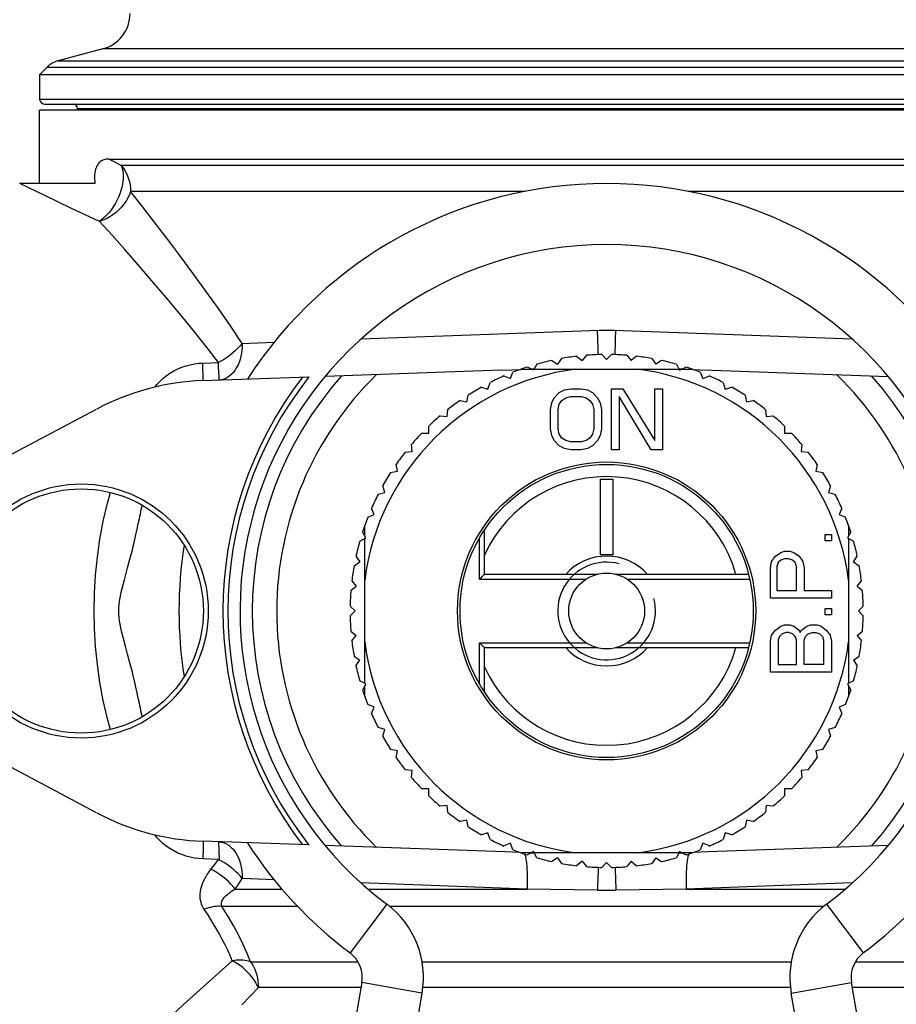
# Model space of a CAD drawing. Extents: x 405 to 536, y 301 to 502.
# Drawn here: x 477 to 486, y 390 to 400 of the extents above; entities that cross this region are included whole.
import ezdxf

# ---------------------------------------------------------------- set-up
doc = ezdxf.new("R2010")
doc.units = 0
doc.header["$LTSCALE"] = 32.67
doc.header["$MEASUREMENT"] = 0
doc.layers.get('0').update_dxf_attribs({"linetype": 'CONTINUOUS'})

msp = doc.modelspace()

# ---------------------------------------------------------------- linework, layer by layer
for p, q in [((477.974, 399.773), (477.517, 399.65)), ((488.28, 399.773), (477.974, 399.773)), ((477.405, 399.585), (477.327, 399.508)), ((477.405, 399.585), (488.849, 399.585)), ((477.517, 399.65), (488.737, 399.65)), ((488.927, 399.508), (477.327, 399.508)), ((477.327, 399.508), (477.327, 399.258)), ((477.327, 399.258), (488.927, 399.258)), ((477.377, 399.208), (488.877, 399.208)), ((488.927, 399.144), (477.327, 399.144)), ((477.327, 398.394), (477.327, 399.144)), ((488.54, 399.158), (477.715, 399.158)), ((477.715, 399.158), (477.715, 399.144)), ((477.91, 398.57), (477.904, 398.556)), ((477.917, 398.583), (477.91, 398.57)), ((477.925, 398.595), (477.917, 398.583)), ((477.933, 398.605), (477.925, 398.595)), ((477.942, 398.613), (477.933, 398.605)), ((477.951, 398.621), (477.942, 398.613)), ((477.961, 398.627), (477.951, 398.621)), ((477.972, 398.633), (477.961, 398.627)), ((477.983, 398.637), (477.972, 398.633)), ((477.995, 398.64), (477.983, 398.637)), ((478.008, 398.643), (477.995, 398.64)), ((478.021, 398.644), (478.008, 398.643)), ((478.034, 398.644), (478.021, 398.644)), ((478.034, 398.644), (488.22, 398.644)), ((478.076, 398.623), (478.034, 398.644)), ((478.162, 398.579), (478.076, 398.623)), ((488.092, 398.579), (478.162, 398.579)), ((478.162, 398.579), (478.167, 398.561)), ((478.162, 398.579), (478.18, 398.555)), ((477.891, 398.504), (477.889, 398.483)), ((477.889, 398.483), (477.889, 398.462)), ((477.894, 398.522), (477.891, 398.504)), ((477.899, 398.54), (477.894, 398.522)), ((477.904, 398.556), (477.899, 398.54)), ((478.167, 398.561), (478.173, 398.541)), ((478.173, 398.541), (478.178, 398.518)), ((478.178, 398.518), (478.181, 398.494)), ((478.18, 398.555), (478.198, 398.529)), ((478.181, 398.494), (478.182, 398.47)), ((478.182, 398.47), (478.181, 398.444)), ((478.198, 398.529), (478.213, 398.502)), ((478.213, 398.502), (478.226, 398.473)), ((478.226, 398.473), (478.237, 398.443)), ((477.893, 398.394), (477.121, 398.394)), ((477.38, 398.27), (477.125, 398.394)), ((477.889, 398.462), (477.889, 398.44)), ((477.889, 398.44), (477.89, 398.418)), ((477.89, 398.418), (477.893, 398.394)), ((478.173, 398.386), (478.166, 398.355)), ((478.178, 398.416), (478.173, 398.386)), ((478.181, 398.444), (478.178, 398.416)), ((478.237, 398.443), (478.246, 398.411)), ((478.246, 398.411), (478.252, 398.379)), ((478.252, 398.379), (478.256, 398.347)), ((477.513, 398.206), (477.38, 398.27)), ((478.146, 398.287), (478.132, 398.253)), ((478.157, 398.321), (478.146, 398.287)), ((478.166, 398.355), (478.157, 398.321)), ((478.245, 398.28), (478.23, 398.247)), ((478.257, 398.314), (478.245, 398.28)), ((478.256, 398.347), (478.257, 398.314)), ((482.295, 398.314), (478.257, 398.314)), ((478.376, 398.161), (478.257, 398.314)), ((487.997, 398.314), (483.959, 398.314)), ((477.651, 398.14), (477.513, 398.206)), ((478.098, 398.186), (478.078, 398.154)), ((478.116, 398.219), (478.098, 398.186)), ((478.132, 398.253), (478.116, 398.219)), ((478.189, 398.182), (478.165, 398.152)), ((478.211, 398.214), (478.189, 398.182)), ((478.23, 398.247), (478.211, 398.214)), ((477.793, 398.074), (477.651, 398.14)), ((477.939, 398.007), (477.793, 398.074)), ((478.012, 398.069), (477.988, 398.045)), ((478.035, 398.095), (478.012, 398.069)), ((478.058, 398.123), (478.035, 398.095)), ((478.077, 398.074), (478.044, 398.052)), ((478.078, 398.154), (478.058, 398.123)), ((478.108, 398.097), (478.077, 398.074)), ((478.137, 398.124), (478.108, 398.097)), ((478.165, 398.152), (478.137, 398.124)), ((478.5, 398.002), (478.376, 398.161)), ((477.964, 398.025), (477.939, 398.007)), ((477.974, 398.019), (477.939, 398.007)), ((478.067, 397.866), (477.939, 398.007)), ((477.988, 398.045), (477.964, 398.025)), ((478.009, 398.034), (477.974, 398.019)), ((478.044, 398.052), (478.009, 398.034)), ((478.628, 397.835), (478.5, 398.002)), ((478.199, 397.718), (478.067, 397.866)), ((478.76, 397.659), (478.628, 397.835)), ((478.335, 397.562), (478.199, 397.718)), ((478.476, 397.399), (478.335, 397.562)), ((478.895, 397.477), (478.76, 397.659)), ((479.028, 397.294), (478.895, 397.477)), ((478.621, 397.229), (478.476, 397.399)), ((479.156, 397.115), (479.028, 397.294)), ((478.762, 397.059), (478.621, 397.229)), ((478.897, 396.892), (478.762, 397.059)), ((479.28, 396.936), (479.156, 397.115)), ((479.029, 396.726), (478.897, 396.892)), ((479.399, 396.757), (479.28, 396.936)), ((480.614, 396.803), (483.049, 396.893)), ((483.036, 396.796), (483.033, 396.893)), ((483.049, 396.893), (483.064, 396.894)), ((483.064, 396.894), (483.08, 396.894)), ((483.08, 396.894), (483.096, 396.894)), ((483.096, 396.894), (483.111, 396.894)), ((483.111, 396.894), (483.127, 396.894)), ((483.127, 396.894), (483.143, 396.894)), ((483.143, 396.894), (483.158, 396.894)), ((483.158, 396.894), (483.174, 396.894)), ((483.174, 396.894), (483.19, 396.894)), ((483.19, 396.894), (483.205, 396.893)), ((483.205, 396.893), (485.64, 396.803)), ((483.218, 396.796), (483.221, 396.893)), ((479.399, 396.757), (479.378, 396.733)), ((479.399, 396.757), (479.398, 396.719)), ((479.399, 396.757), (479.726, 396.77)), ((483.039, 396.706), (483.036, 396.796)), ((483.216, 396.735), (483.218, 396.796)), ((479.157, 396.562), (479.029, 396.726)), ((479.304, 396.661), (479.276, 396.639)), ((479.331, 396.685), (479.304, 396.661)), ((479.355, 396.708), (479.331, 396.685)), ((479.378, 396.733), (479.355, 396.708)), ((479.395, 396.681), (479.389, 396.643)), ((479.398, 396.719), (479.395, 396.681)), ((483.04, 396.653), (483.039, 396.706)), ((483.04, 396.643), (483.04, 396.653)), ((483.214, 396.643), (483.215, 396.679)), ((483.215, 396.679), (483.216, 396.735)), ((478.91, 396.549), (478.952, 396.554)), ((478.952, 396.554), (478.995, 396.557)), ((478.995, 396.557), (479.157, 396.562)), ((479.001, 396.377), (478.995, 396.557)), ((479.187, 396.579), (479.157, 396.562)), ((479.157, 396.536), (479.157, 396.562)), ((479.218, 396.598), (479.187, 396.579)), ((479.248, 396.618), (479.218, 396.598)), ((479.276, 396.639), (479.248, 396.618)), ((479.37, 396.572), (479.357, 396.54)), ((479.381, 396.607), (479.37, 396.572)), ((479.389, 396.643), (479.381, 396.607)), ((482.566, 396.584), (482.625, 396.545)), ((482.664, 396.603), (482.625, 396.545)), ((482.82, 396.626), (482.875, 396.582)), ((482.92, 396.636), (482.875, 396.582)), ((483.077, 396.644), (483.127, 396.594)), ((483.177, 396.644), (483.127, 396.594)), ((483.335, 396.636), (483.379, 396.582)), ((483.434, 396.626), (483.379, 396.582)), ((483.59, 396.603), (483.629, 396.545)), ((483.688, 396.584), (483.629, 396.545)), ((478.622, 396.427), (478.659, 396.452)), ((478.659, 396.452), (478.699, 396.476)), ((478.699, 396.476), (478.739, 396.497)), ((478.739, 396.497), (478.781, 396.514)), ((478.781, 396.514), (478.824, 396.529)), ((478.824, 396.529), (478.867, 396.54)), ((478.867, 396.54), (478.91, 396.549)), ((479.158, 396.511), (479.157, 396.536)), ((479.16, 396.466), (479.158, 396.511)), ((479.162, 396.416), (479.16, 396.466)), ((479.305, 396.457), (479.284, 396.436)), ((479.324, 396.482), (479.305, 396.457)), ((479.342, 396.51), (479.324, 396.482)), ((479.357, 396.54), (479.342, 396.51)), ((482.049, 396.483), (480.247, 396.42)), ((482.049, 396.483), (482.157, 396.488)), ((482.142, 396.398), (482.169, 396.463)), ((482.157, 396.488), (482.245, 396.492)), ((482.252, 396.494), (482.359, 396.494)), ((482.38, 396.483), (482.317, 396.516)), ((482.354, 396.497), (482.386, 396.499)), ((482.413, 396.545), (482.38, 396.483)), ((482.386, 396.494), (483.868, 396.494)), ((483.841, 396.545), (483.874, 396.483)), ((483.869, 396.499), (483.901, 396.497)), ((483.874, 396.483), (483.937, 396.516)), ((483.896, 396.494), (484.002, 396.494)), ((484.009, 396.492), (484.086, 396.488)), ((484.085, 396.463), (484.112, 396.398)), ((484.086, 396.488), (484.205, 396.483)), ((484.205, 396.483), (486.007, 396.42)), ((478.527, 396.337), (478.556, 396.368)), ((478.556, 396.368), (478.588, 396.399)), ((478.588, 396.399), (478.622, 396.427)), ((478.997, 396.377), (480.081, 396.415)), ((479.163, 396.395), (479.162, 396.416)), ((479.163, 396.388), (479.163, 396.395)), ((479.163, 396.384), (479.163, 396.388)), ((479.189, 396.385), (479.163, 396.383)), ((479.163, 396.383), (479.163, 396.384)), ((479.214, 396.392), (479.189, 396.385)), ((479.238, 396.403), (479.214, 396.392)), ((479.262, 396.418), (479.238, 396.403)), ((479.284, 396.436), (479.262, 396.418)), ((481.913, 396.29), (481.934, 396.358)), ((482.077, 396.425), (482.142, 396.398)), ((484.112, 396.398), (484.178, 396.425)), ((484.32, 396.358), (484.341, 396.29)), ((478.505, 396.31), (478.527, 396.337)), ((481.846, 396.311), (481.913, 396.29)), ((482.591, 396.201), (482.643, 396.255)), ((482.643, 396.255), (482.695, 396.281)), ((482.695, 396.281), (482.76, 396.294)), ((482.76, 396.294), (482.865, 396.294)), ((482.865, 396.294), (482.93, 396.281)), ((482.93, 396.281), (482.982, 396.255)), ((482.982, 396.255), (483.034, 396.201)), ((483.177, 396.294), (483.294, 396.294)), ((483.177, 395.669), (483.177, 396.294)), ((483.294, 396.294), (483.62, 395.763)), ((483.62, 396.294), (483.698, 396.294)), ((483.62, 395.763), (483.62, 396.294)), ((483.698, 396.294), (483.698, 395.669)), ((484.341, 396.29), (484.408, 396.311)), ((481.627, 396.174), (481.697, 396.16)), ((481.697, 396.16), (481.711, 396.229)), ((482.565, 396.148), (482.591, 396.201)), ((482.643, 396.135), (482.669, 396.175)), ((482.669, 396.175), (482.708, 396.201)), ((482.708, 396.201), (482.76, 396.215)), ((482.76, 396.215), (482.865, 396.215)), ((482.865, 396.215), (482.917, 396.201)), ((482.917, 396.201), (482.956, 396.175)), ((482.956, 396.175), (482.982, 396.135)), ((483.034, 396.201), (483.06, 396.148)), ((483.581, 395.669), (483.255, 396.215)), ((483.255, 396.215), (483.255, 395.669)), ((484.544, 396.229), (484.557, 396.16)), ((484.557, 396.16), (484.627, 396.174)), ((476.93, 395.565), (477.91, 396.086)), ((481.494, 396.01), (481.501, 396.08)), ((482.552, 396.082), (482.565, 396.148)), ((482.552, 395.882), (482.552, 396.082)), ((482.63, 396.082), (482.643, 396.135)), ((482.63, 395.882), (482.63, 396.082)), ((482.982, 396.135), (482.995, 396.082)), ((482.995, 396.082), (482.995, 395.882)), ((483.06, 396.148), (483.073, 396.082)), ((483.073, 396.082), (483.073, 395.882)), ((484.753, 396.08), (484.76, 396.01)), ((481.423, 396.017), (481.494, 396.01)), ((484.76, 396.01), (484.831, 396.017)), ((481.307, 395.84), (481.307, 395.911)), ((482.565, 395.816), (482.552, 395.882)), ((482.643, 395.829), (482.63, 395.882)), ((482.995, 395.882), (482.982, 395.829)), ((483.073, 395.882), (483.06, 395.816)), ((484.948, 395.911), (484.948, 395.84)), ((481.236, 395.84), (481.307, 395.84)), ((482.591, 395.763), (482.565, 395.816)), ((482.643, 395.709), (482.591, 395.763)), ((482.669, 395.789), (482.643, 395.829)), ((482.708, 395.763), (482.669, 395.789)), ((482.76, 395.749), (482.708, 395.763)), ((482.865, 395.749), (482.76, 395.749)), ((482.917, 395.763), (482.865, 395.749)), ((482.956, 395.789), (482.917, 395.763)), ((482.982, 395.829), (482.956, 395.789)), ((483.034, 395.763), (482.982, 395.709)), ((483.06, 395.816), (483.034, 395.763)), ((484.948, 395.84), (485.018, 395.84)), ((481.067, 395.646), (481.137, 395.653)), ((481.137, 395.653), (481.13, 395.723)), ((482.695, 395.683), (482.643, 395.709)), ((482.76, 395.669), (482.695, 395.683)), ((482.865, 395.669), (482.76, 395.669)), ((482.93, 395.683), (482.865, 395.669)), ((482.982, 395.709), (482.93, 395.683)), ((483.255, 395.669), (483.177, 395.669)), ((483.698, 395.669), (483.581, 395.669)), ((485.124, 395.723), (485.117, 395.653)), ((485.117, 395.653), (485.188, 395.646)), ((480.917, 395.436), (480.986, 395.45)), ((480.986, 395.45), (480.973, 395.519)), ((485.281, 395.519), (485.268, 395.45)), ((485.268, 395.45), (485.337, 395.436)), ((483.065, 395.369), (483.19, 395.369)), ((483.065, 394.594), (483.065, 395.369)), ((483.19, 395.369), (483.19, 394.594)), ((480.857, 395.233), (480.836, 395.301)), ((485.418, 395.301), (485.398, 395.233)), ((478.02, 395.123), (478.05, 395.232)), ((480.789, 395.213), (480.857, 395.233)), ((485.398, 395.233), (485.465, 395.213)), ((477.978, 394.938), (478.02, 395.123)), ((480.749, 395.005), (480.721, 395.07)), ((485.533, 395.07), (485.506, 395.005)), ((480.683, 394.978), (480.749, 395.005)), ((485.506, 395.005), (485.571, 394.978)), ((477.943, 394.754), (477.978, 394.938)), ((478.312, 394.802), (478.323, 394.857)), ((478.323, 394.857), (478.335, 394.914)), ((480.652, 394.788), (480.652, 394.894)), ((481.877, 394.394), (481.877, 394.849)), ((485.602, 394.894), (485.602, 394.788)), ((477.917, 394.57), (477.943, 394.754)), ((478.288, 394.696), (478.3, 394.748)), ((478.3, 394.748), (478.312, 394.802)), ((480.601, 394.733), (480.663, 394.767)), ((480.663, 394.767), (480.63, 394.829)), ((480.652, 393.278), (480.652, 394.761)), ((481.827, 394.344), (481.827, 394.768)), ((485.361, 394.801), (485.427, 394.801)), ((485.361, 394.736), (485.361, 394.801)), ((485.427, 394.801), (485.427, 394.736)), ((485.624, 394.829), (485.591, 394.767)), ((485.591, 394.767), (485.653, 394.733)), ((485.602, 394.761), (485.602, 393.278)), ((478.263, 394.598), (478.275, 394.646)), ((478.275, 394.646), (478.288, 394.696)), ((485.427, 394.736), (485.361, 394.736)), ((477.898, 394.385), (477.917, 394.57)), ((478.227, 394.462), (478.251, 394.551)), ((478.251, 394.551), (478.263, 394.598)), ((480.563, 394.581), (480.602, 394.522)), ((483.19, 394.594), (483.065, 394.594)), ((484.815, 394.527), (484.855, 394.579)), ((484.855, 394.579), (484.908, 394.618)), ((484.908, 394.54), (484.882, 394.514)), ((484.908, 394.618), (484.948, 394.631)), ((484.948, 394.553), (484.908, 394.54)), ((484.948, 394.631), (485.002, 394.631)), ((484.988, 394.553), (484.948, 394.553)), ((485.028, 394.54), (484.988, 394.553)), ((485.002, 394.631), (485.041, 394.618)), ((485.055, 394.514), (485.028, 394.54)), ((485.041, 394.618), (485.095, 394.579)), ((485.095, 394.579), (485.135, 394.527)), ((485.652, 394.522), (485.691, 394.581)), ((478.215, 394.42), (478.227, 394.462)), ((480.543, 394.482), (480.602, 394.522)), ((484.802, 394.462), (484.815, 394.527)), ((484.802, 394.15), (484.802, 394.462)), ((484.882, 394.514), (484.869, 394.475)), ((484.869, 394.475), (484.869, 394.228)), ((485.068, 394.475), (485.055, 394.514)), ((485.068, 394.228), (485.068, 394.475)), ((485.135, 394.527), (485.148, 394.462)), ((485.148, 394.462), (485.148, 394.228)), ((485.652, 394.522), (485.711, 394.482)), ((477.887, 394.202), (477.898, 394.385)), ((478.174, 394.263), (478.194, 394.339)), ((478.194, 394.339), (478.204, 394.379)), ((478.204, 394.379), (478.215, 394.42)), ((481.827, 394.344), (481.831, 394.348)), ((481.827, 394.344), (482.916, 394.344)), ((481.831, 394.348), (481.842, 394.359)), ((481.842, 394.359), (481.852, 394.37)), ((481.852, 394.37), (481.856, 394.373)), ((481.856, 394.373), (481.862, 394.38)), ((481.862, 394.38), (481.865, 394.383)), ((481.865, 394.383), (481.87, 394.388)), ((481.87, 394.388), (481.873, 394.39)), ((481.873, 394.39), (481.874, 394.392)), ((481.874, 394.392), (481.876, 394.393)), ((481.876, 394.393), (481.877, 394.394)), ((483.029, 394.394), (481.877, 394.394)), ((481.877, 394.394), (481.877, 394.394)), ((484.579, 394.394), (483.225, 394.394)), ((483.338, 394.344), (484.591, 394.344)), ((478.165, 394.226), (478.174, 394.263)), ((480.51, 394.227), (480.565, 394.272)), ((480.52, 394.326), (480.565, 394.272)), ((485.689, 394.272), (485.734, 394.326)), ((485.689, 394.272), (485.744, 394.227)), ((477.884, 394.019), (477.887, 394.202)), ((478.144, 394.12), (478.15, 394.154)), ((478.15, 394.154), (478.157, 394.19)), ((478.157, 394.19), (478.165, 394.226)), ((485.427, 394.15), (484.802, 394.15)), ((484.869, 394.228), (485.068, 394.228)), ((485.148, 394.228), (485.427, 394.228)), ((485.427, 394.228), (485.427, 394.15)), ((478.136, 394.019), (478.138, 394.053)), ((478.138, 394.053), (478.14, 394.087)), ((478.14, 394.087), (478.144, 394.12)), ((480.503, 394.069), (480.553, 394.019)), ((485.361, 394.046), (485.427, 394.046)), ((485.361, 393.98), (485.361, 394.046)), ((485.427, 394.046), (485.427, 393.98)), ((485.702, 394.019), (485.752, 394.069)), ((477.887, 393.839), (477.884, 394.019)), ((478.138, 393.985), (478.136, 394.019)), ((478.14, 393.952), (478.138, 393.985)), ((478.144, 393.918), (478.14, 393.952)), ((480.503, 393.969), (480.553, 394.019)), ((485.427, 393.98), (485.361, 393.98)), ((485.702, 394.019), (485.752, 393.969)), ((477.898, 393.657), (477.887, 393.839)), ((478.15, 393.884), (478.144, 393.918)), ((478.157, 393.848), (478.15, 393.884)), ((478.165, 393.812), (478.157, 393.848)), ((484.855, 393.824), (484.908, 393.863)), ((484.908, 393.863), (484.948, 393.876)), ((484.948, 393.876), (485.002, 393.876)), ((485.002, 393.876), (485.041, 393.863)), ((485.041, 393.863), (485.095, 393.824)), ((485.121, 393.824), (485.174, 393.863)), ((485.174, 393.863), (485.214, 393.876)), ((485.214, 393.876), (485.281, 393.876)), ((485.281, 393.876), (485.321, 393.863)), ((485.321, 393.863), (485.374, 393.824)), ((478.174, 393.775), (478.165, 393.812)), ((478.184, 393.738), (478.174, 393.775)), ((478.204, 393.66), (478.184, 393.738)), ((480.51, 393.812), (480.565, 393.767)), ((480.52, 393.712), (480.565, 393.767)), ((484.802, 393.707), (484.815, 393.772)), ((484.815, 393.772), (484.855, 393.824)), ((484.895, 393.759), (484.882, 393.72)), ((484.922, 393.785), (484.895, 393.759)), ((484.962, 393.798), (484.922, 393.785)), ((484.988, 393.798), (484.962, 393.798)), ((485.028, 393.785), (484.988, 393.798)), ((485.055, 393.759), (485.028, 393.785)), ((485.068, 393.72), (485.055, 393.759)), ((485.095, 393.824), (485.108, 393.798)), ((485.108, 393.798), (485.121, 393.824)), ((485.148, 393.72), (485.161, 393.759)), ((485.161, 393.759), (485.188, 393.785)), ((485.188, 393.785), (485.228, 393.798)), ((485.228, 393.798), (485.267, 393.798)), ((485.267, 393.798), (485.307, 393.785)), ((485.307, 393.785), (485.334, 393.759)), ((485.334, 393.759), (485.347, 393.72)), ((485.374, 393.824), (485.414, 393.772)), ((485.414, 393.772), (485.427, 393.707)), ((485.689, 393.767), (485.744, 393.812)), ((485.689, 393.767), (485.734, 393.712)), ((477.917, 393.473), (477.898, 393.657)), ((478.215, 393.619), (478.204, 393.66)), ((481.827, 393.694), (482.916, 393.694)), ((481.831, 393.691), (481.827, 393.694)), ((481.827, 393.271), (481.827, 393.694)), ((481.862, 393.659), (481.831, 393.691)), ((481.865, 393.656), (481.862, 393.659)), ((481.87, 393.651), (481.865, 393.656)), ((481.873, 393.649), (481.87, 393.651)), ((481.874, 393.647), (481.873, 393.649)), ((481.876, 393.646), (481.874, 393.647)), ((481.877, 393.645), (481.876, 393.646)), ((481.877, 393.644), (481.877, 393.645)), ((481.877, 393.644), (483.029, 393.644)), ((481.877, 393.19), (481.877, 393.644)), ((483.225, 393.644), (484.579, 393.644)), ((483.338, 393.694), (484.591, 393.694)), ((484.802, 393.394), (484.802, 393.707)), ((484.882, 393.72), (484.882, 393.473)), ((485.068, 393.473), (485.068, 393.72)), ((485.148, 393.473), (485.148, 393.72)), ((485.347, 393.72), (485.347, 393.473)), ((485.427, 393.707), (485.427, 393.394)), ((478.227, 393.577), (478.215, 393.619)), ((478.251, 393.489), (478.227, 393.577)), ((480.543, 393.556), (480.602, 393.517)), ((485.652, 393.517), (485.711, 393.556)), ((477.943, 393.288), (477.917, 393.473)), ((478.263, 393.442), (478.251, 393.489)), ((478.275, 393.393), (478.263, 393.442)), ((480.563, 393.458), (480.602, 393.517)), ((484.882, 393.473), (485.068, 393.473)), ((485.347, 393.473), (485.148, 393.473)), ((485.652, 393.517), (485.691, 393.458)), ((478.288, 393.343), (478.275, 393.393)), ((478.3, 393.292), (478.288, 393.343)), ((485.427, 393.394), (484.802, 393.394)), ((477.977, 393.102), (477.943, 393.288)), ((478.312, 393.238), (478.3, 393.292)), ((478.323, 393.182), (478.312, 393.238)), ((480.663, 393.272), (480.601, 393.305)), ((480.663, 393.272), (480.63, 393.21)), ((480.652, 393.145), (480.652, 393.251)), ((485.653, 393.305), (485.591, 393.272)), ((485.591, 393.272), (485.624, 393.21)), ((485.602, 393.251), (485.602, 393.145)), ((478.335, 393.125), (478.323, 393.182)), ((478.02, 392.915), (477.977, 393.102)), ((480.749, 393.034), (480.683, 393.061)), ((480.721, 392.969), (480.749, 393.034)), ((485.571, 393.061), (485.506, 393.034)), ((485.506, 393.034), (485.533, 392.969)), ((478.05, 392.807), (478.02, 392.915)), ((480.857, 392.806), (480.789, 392.826)), ((485.465, 392.826), (485.398, 392.806)), ((480.836, 392.738), (480.857, 392.806)), ((485.398, 392.806), (485.418, 392.738)), ((480.986, 392.589), (480.917, 392.603)), ((480.973, 392.52), (480.986, 392.589)), ((485.337, 392.603), (485.268, 392.589)), ((485.268, 392.589), (485.281, 392.52)), ((477.91, 391.953), (476.93, 392.474)), ((481.137, 392.386), (481.067, 392.393)), ((481.13, 392.316), (481.137, 392.386)), ((485.188, 392.393), (485.117, 392.386)), ((485.117, 392.386), (485.124, 392.316)), ((481.307, 392.199), (481.236, 392.199)), ((481.307, 392.128), (481.307, 392.199)), ((485.018, 392.199), (484.948, 392.199)), ((484.948, 392.199), (484.948, 392.128)), ((481.494, 392.029), (481.423, 392.022)), ((481.501, 391.959), (481.494, 392.029)), ((484.76, 392.029), (484.753, 391.959)), ((484.831, 392.022), (484.76, 392.029)), ((481.697, 391.879), (481.627, 391.865)), ((481.711, 391.809), (481.697, 391.879)), ((484.557, 391.879), (484.544, 391.809)), ((484.627, 391.865), (484.557, 391.879)), ((478.527, 391.702), (478.505, 391.729)), ((481.913, 391.749), (481.846, 391.728)), ((481.934, 391.681), (481.913, 391.749)), ((484.341, 391.749), (484.32, 391.681)), ((484.408, 391.728), (484.341, 391.749)), ((478.556, 391.671), (478.527, 391.702)), ((478.588, 391.64), (478.556, 391.671)), ((478.622, 391.612), (478.588, 391.64)), ((480.081, 391.624), (478.997, 391.662)), ((478.999, 391.64), (479.001, 391.603)), ((479.001, 391.662), (479.001, 391.64)), ((479.157, 391.656), (479.163, 391.477)), ((479.163, 391.656), (479.188, 391.654)), ((479.188, 391.654), (479.213, 391.647)), ((479.213, 391.647), (479.238, 391.636)), ((479.238, 391.636), (479.262, 391.621)), ((479.262, 391.621), (479.284, 391.603)), ((482.087, 391.554), (480.247, 391.619)), ((482.142, 391.641), (482.077, 391.614)), ((482.169, 391.576), (482.142, 391.641)), ((484.112, 391.641), (484.085, 391.576)), ((484.178, 391.614), (484.112, 391.641)), ((486.007, 391.619), (484.167, 391.554)), ((478.659, 391.587), (478.622, 391.612)), ((478.699, 391.563), (478.659, 391.587)), ((478.739, 391.542), (478.699, 391.563)), ((478.781, 391.525), (478.739, 391.542)), ((478.824, 391.51), (478.781, 391.525)), ((478.999, 391.603), (478.995, 391.482)), ((479.284, 391.603), (479.305, 391.582)), ((479.305, 391.582), (479.324, 391.557)), ((479.324, 391.557), (479.341, 391.529)), ((479.341, 391.529), (479.357, 391.499)), ((482.162, 391.551), (482.087, 391.554)), ((482.239, 391.548), (482.162, 391.551)), ((482.244, 391.547), (482.239, 391.548)), ((482.359, 391.544), (482.252, 391.544)), ((482.287, 391.533), (482.287, 391.531)), ((482.287, 391.531), (482.292, 391.519)), ((482.292, 391.519), (482.296, 391.503)), ((482.38, 391.556), (482.317, 391.522)), ((482.386, 391.54), (482.353, 391.542)), ((482.413, 391.493), (482.38, 391.556)), ((483.868, 391.544), (482.386, 391.544)), ((483.874, 391.556), (483.841, 391.493)), ((483.901, 391.542), (483.869, 391.54)), ((483.937, 391.522), (483.874, 391.556)), ((484.002, 391.544), (483.896, 391.544)), ((483.962, 391.519), (483.958, 391.503)), ((483.967, 391.531), (483.962, 391.519)), ((483.967, 391.533), (483.967, 391.531)), ((484.092, 391.551), (484.015, 391.548)), ((484.167, 391.554), (484.092, 391.551)), ((478.867, 391.499), (478.824, 391.51)), ((478.91, 391.49), (478.867, 391.499)), ((478.952, 391.485), (478.91, 391.49)), ((478.995, 391.482), (478.952, 391.485)), ((479.157, 391.477), (478.995, 391.482)), ((479.079, 391.376), (479.118, 391.426)), ((479.118, 391.426), (479.157, 391.477)), ((479.188, 391.459), (479.157, 391.477)), ((479.218, 391.441), (479.188, 391.459)), ((479.248, 391.421), (479.218, 391.441)), ((479.277, 391.4), (479.248, 391.421)), ((479.357, 391.499), (479.37, 391.466)), ((479.37, 391.466), (479.381, 391.432)), ((479.381, 391.432), (479.389, 391.396)), ((482.296, 391.503), (482.3, 391.484)), ((482.3, 391.484), (482.304, 391.462)), ((482.304, 391.462), (482.307, 391.437)), ((482.307, 391.437), (482.309, 391.41)), ((482.625, 391.494), (482.566, 391.455)), ((482.625, 391.494), (482.664, 391.436)), ((482.875, 391.457), (482.82, 391.412)), ((482.875, 391.457), (482.92, 391.403)), ((483.127, 391.445), (483.077, 391.395)), ((483.127, 391.445), (483.177, 391.395)), ((483.379, 391.457), (483.335, 391.403)), ((483.379, 391.457), (483.434, 391.412)), ((483.629, 391.494), (483.59, 391.436)), ((483.629, 391.494), (483.688, 391.455)), ((483.947, 391.437), (483.945, 391.41)), ((483.95, 391.462), (483.947, 391.437)), ((483.954, 391.484), (483.95, 391.462)), ((483.958, 391.503), (483.954, 391.484)), ((479.027, 391.298), (479.042, 391.323)), ((479.042, 391.323), (479.06, 391.35)), ((479.06, 391.35), (479.079, 391.376)), ((479.111, 391.359), (479.079, 391.376)), ((479.142, 391.34), (479.111, 391.359)), ((479.173, 391.319), (479.142, 391.34)), ((479.202, 391.297), (479.173, 391.319)), ((479.305, 391.377), (479.277, 391.4)), ((479.331, 391.354), (479.305, 391.377)), ((479.355, 391.331), (479.331, 391.354)), ((479.378, 391.307), (479.355, 391.331)), ((479.389, 391.396), (479.395, 391.358)), ((479.395, 391.358), (479.399, 391.32)), ((479.399, 391.32), (479.399, 391.282)), ((482.309, 391.41), (482.311, 391.38)), ((482.311, 391.38), (482.313, 391.349)), ((482.313, 391.349), (482.314, 391.316)), ((482.314, 391.316), (482.315, 391.281)), ((483.039, 391.367), (483.037, 391.285)), ((483.04, 391.396), (483.039, 391.367)), ((483.214, 391.396), (483.215, 391.392)), ((483.215, 391.392), (483.215, 391.367)), ((483.215, 391.367), (483.217, 391.285)), ((483.94, 391.316), (483.939, 391.281)), ((483.941, 391.349), (483.94, 391.316)), ((483.943, 391.38), (483.941, 391.349)), ((483.945, 391.41), (483.943, 391.38)), ((478.983, 391.197), (478.991, 391.221)), ((478.991, 391.221), (479.001, 391.247)), ((479.001, 391.247), (479.013, 391.272)), ((479.013, 391.272), (479.027, 391.298)), ((479.231, 391.274), (479.202, 391.297)), ((479.258, 391.249), (479.231, 391.274)), ((479.283, 391.224), (479.258, 391.249)), ((479.306, 391.199), (479.283, 391.224)), ((479.326, 391.173), (479.363, 391.227)), ((479.363, 391.227), (479.399, 391.282)), ((479.399, 391.282), (479.378, 391.307)), ((479.726, 391.269), (479.399, 391.282)), ((482.313, 391.173), (480.614, 391.236)), ((482.315, 391.246), (482.314, 391.21)), ((482.315, 391.281), (482.315, 391.246)), ((483.037, 391.285), (483.034, 391.194)), ((483.217, 391.285), (483.221, 391.162)), ((483.939, 391.281), (483.939, 391.246)), ((483.939, 391.246), (483.94, 391.21)), ((485.64, 391.236), (483.941, 391.173)), ((478.969, 391.102), (478.97, 391.125)), ((478.97, 391.125), (478.973, 391.149)), ((478.973, 391.149), (478.977, 391.172)), ((478.977, 391.172), (478.983, 391.197)), ((479.235, 391.106), (479.247, 391.117)), ((479.247, 391.117), (479.26, 391.128)), ((479.26, 391.128), (479.275, 391.139)), ((479.275, 391.139), (479.291, 391.15)), ((479.291, 391.15), (479.308, 391.162)), ((479.326, 391.173), (479.306, 391.199)), ((479.308, 391.162), (479.326, 391.173)), ((479.326, 391.173), (479.806, 391.173)), ((480.687, 391.173), (482.313, 391.173)), ((482.314, 391.21), (482.313, 391.173)), ((483.033, 391.162), (482.313, 391.173)), ((483.034, 391.194), (483.033, 391.162)), ((483.033, 391.162), (483.127, 391.162)), ((483.127, 391.162), (483.221, 391.162)), ((483.941, 391.173), (483.221, 391.162)), ((483.94, 391.21), (483.941, 391.173)), ((483.941, 391.173), (485.567, 391.173)), ((478.97, 391.08), (478.969, 391.102)), ((478.973, 391.059), (478.97, 391.08)), ((478.978, 391.038), (478.973, 391.059)), ((478.984, 391.018), (478.978, 391.038)), ((478.991, 391), (478.984, 391.018)), ((479.186, 391.019), (479.187, 391.027)), ((479.187, 391.011), (479.186, 391.019)), ((479.187, 391.027), (479.188, 391.036)), ((479.189, 391.003), (479.187, 391.011)), ((479.188, 391.036), (479.191, 391.046)), ((479.191, 391.046), (479.195, 391.055)), ((479.195, 391.055), (479.201, 391.065)), ((479.201, 391.065), (479.207, 391.075)), ((479.207, 391.075), (479.215, 391.085)), ((479.215, 391.085), (479.225, 391.096)), ((479.225, 391.096), (479.235, 391.106)), ((480.877, 391.019), (480.502, 390.519)), ((485.377, 391.019), (485.752, 390.519)), ((479, 390.982), (478.991, 391)), ((479.011, 390.966), (479, 390.982)), ((479.032, 390.973), (479.011, 390.966)), ((479.053, 390.901), (479.011, 390.966)), ((479.053, 390.98), (479.032, 390.973)), ((479.075, 390.985), (479.053, 390.98)), ((479.095, 390.99), (479.075, 390.985)), ((479.116, 390.993), (479.095, 390.99)), ((479.136, 390.996), (479.116, 390.993)), ((479.155, 390.997), (479.136, 390.996)), ((479.174, 390.997), (479.155, 390.997)), ((479.192, 390.996), (479.174, 390.997)), ((479.192, 390.996), (479.189, 391.003)), ((479.966, 390.996), (479.192, 390.996)), ((479.255, 390.893), (479.192, 390.996)), ((485.348, 390.996), (480.906, 390.996)), ((479.093, 390.838), (479.053, 390.901)), ((479.13, 390.777), (479.093, 390.838)), ((479.312, 390.793), (479.255, 390.893)), ((479.164, 390.717), (479.13, 390.777)), ((479.195, 390.658), (479.164, 390.717)), ((479.363, 390.697), (479.312, 390.793)), ((479.224, 390.601), (479.195, 390.658)), ((479.409, 390.604), (479.363, 390.697)), ((479.251, 390.546), (479.224, 390.601)), ((479.275, 390.492), (479.251, 390.546)), ((479.449, 390.515), (479.409, 390.604)), ((479.484, 390.429), (479.449, 390.515)), ((479.129, 390.287), (479.297, 390.439)), ((479.297, 390.439), (479.275, 390.492)), ((479.319, 390.442), (479.297, 390.439)), ((479.324, 390.425), (479.297, 390.439)), ((479.341, 390.444), (479.319, 390.442)), ((479.352, 390.408), (479.324, 390.425)), ((479.362, 390.445), (479.341, 390.444)), ((479.378, 390.389), (479.352, 390.408)), ((479.384, 390.445), (479.362, 390.445)), ((479.405, 390.444), (479.384, 390.445)), ((479.425, 390.442), (479.405, 390.444)), ((479.446, 390.439), (479.425, 390.442)), ((479.465, 390.434), (479.446, 390.439)), ((479.484, 390.429), (479.465, 390.434)), ((479.484, 390.429), (480.583, 390.429)), ((479.484, 390.429), (479.5, 390.405)), ((479.5, 390.405), (479.515, 390.379)), ((481.238, 390.429), (485.016, 390.429)), ((485.671, 390.429), (486.77, 390.429)), ((479.404, 390.369), (479.378, 390.389)), ((479.43, 390.347), (479.404, 390.369)), ((479.454, 390.324), (479.43, 390.347)), ((479.476, 390.299), (479.454, 390.324)), ((479.515, 390.379), (479.528, 390.352)), ((479.528, 390.352), (479.539, 390.323)), ((479.539, 390.323), (479.548, 390.292)), ((478.83, 390.017), (479.129, 390.287)), ((479.498, 390.274), (479.476, 390.299)), ((479.517, 390.247), (479.498, 390.274)), ((479.535, 390.219), (479.517, 390.247)), ((479.55, 390.192), (479.535, 390.219)), ((479.548, 390.292), (479.555, 390.261)), ((479.555, 390.261), (479.56, 390.229)), ((479.56, 390.229), (479.563, 390.197)), ((480.622, 390.215), (480.311, 388.449)), ((481.238, 390.107), (480.622, 390.215)), ((485.016, 390.107), (485.632, 390.215)), ((485.943, 388.449), (485.632, 390.215)), ((479.395, 389.987), (479.564, 390.164)), ((479.564, 390.164), (479.55, 390.192)), ((479.563, 390.197), (479.564, 390.164)), ((480.613, 390.164), (479.564, 390.164)), ((481.238, 390.107), (480.926, 388.34)), ((485.008, 390.164), (481.246, 390.164)), ((485.328, 388.34), (485.016, 390.107)), ((486.69, 390.164), (485.641, 390.164)), ((478.699, 389.898), (478.83, 390.017))]:
    msp.add_line(p, q)
for centre, radius in [((483.127, 394.019), 1.525), ((483.127, 394.019), 1.5), ((477.752, 394.019), 1.3), ((477.752, 394.019), 1.25), ((483.127, 394.019), 0.388)]:
    msp.add_circle(centre, radius)
for centre, radius, start, end in [((477.877, 400.135), 0.375, 285, 0), ((477.581, 399.409), 0.25, 105, 135), ((477.377, 399.258), 0.05, 180, 270), ((477.665, 399.158), 0.05, 0, 90), ((483.127, 394.019), 4.375, 32.8605, 147.1395), ((483.127, 394.019), 3.75, 306.8699, 233.1301), ((483.127, 394.019), 2.625, 102.3414, 105.7836), ((483.127, 394.019), 2.625, 96.7164, 100.1586), ((483.127, 394.019), 2.625, 91.0914, 94.5336), ((483.127, 394.019), 2.625, 85.4664, 88.9086), ((483.127, 394.019), 2.625, 79.8414, 83.2836), ((483.127, 394.019), 2.625, 74.2164, 77.6586), ((483.127, 394.019), 2.495, 97.2768, 172.7232), ((483.127, 394.019), 2.625, 107.9664, 111.4086), ((483.127, 394.019), 2.495, 7.2768, 82.7232), ((483.127, 394.019), 2.625, 68.5914, 72.0336), ((479.084, 393.878), 2.5, 92, 118), ((483.127, 394.019), 3.925, 142.4358, 217.5642), ((483.127, 394.019), 3.875, 141.8222, 218.1778), ((483.127, 394.019), 3.625, 138.3972, 221.6028), ((483.127, 394.019), 3.375, 134.2054, 225.7946), ((483.127, 394.019), 2.625, 113.5914, 117.0336), ((483.127, 394.019), 2.625, 62.9664, 66.4086), ((483.127, 394.019), 3.375, 314.2054, 45.7946), ((483.127, 394.019), 3.625, 318.3972, 41.6028), ((483.127, 394.019), 2.625, 119.2164, 122.6586), ((483.127, 394.019), 2.625, 57.3414, 60.7836), ((483.127, 394.019), 2.625, 124.8414, 128.2836), ((483.127, 394.019), 2.625, 51.7164, 55.1586), ((483.127, 394.019), 2.625, 130.4664, 133.9086), ((483.127, 394.019), 2.625, 46.0914, 49.5336), ((483.127, 394.019), 2.625, 136.0914, 139.5336), ((483.127, 394.019), 2.625, 40.4664, 43.9086), ((483.127, 394.019), 2.625, 141.7164, 145.1586), ((483.127, 394.019), 2.625, 34.8414, 38.2836), ((483.127, 394.019), 2.625, 147.3414, 150.7836), ((483.127, 394.019), 1.375, 15.8266, 155.38), ((483.127, 394.019), 2.625, 29.2164, 32.6586), ((483.127, 394.019), 2.625, 152.9664, 156.4086), ((483.127, 394.019), 2.625, 23.5914, 27.0336), ((483.127, 394.019), 4.875, 167.1499, 169.4261), ((483.127, 394.019), 2.625, 158.5914, 162.0336), ((483.127, 394.019), 2.625, 17.9664, 21.4086), ((483.127, 394.019), 4.375, 171.1504, 188.8515), ((483.127, 394.019), 2.625, 164.2164, 167.6586), ((483.127, 394.019), 2.625, 12.3414, 15.7836), ((483.127, 394.019), 0.562, 41.8103, 138.1897), ((483.127, 394.019), 2.625, 169.8414, 173.2836), ((483.127, 394.019), 0.5, 75, 15), ((483.127, 394.019), 2.625, 6.7164, 10.1586), ((483.127, 394.019), 2.625, 175.4664, 178.9086), ((483.127, 394.019), 2.625, 1.0914, 4.5336), ((483.127, 394.019), 2.625, 181.0914, 184.5336), ((483.127, 394.019), 2.625, 355.4664, 358.9086), ((483.127, 394.019), 2.625, 186.7164, 190.1586), ((483.127, 394.019), 2.495, 187.2768, 262.7232), ((483.127, 394.019), 1.375, 204.62, 344.1734), ((483.127, 394.019), 0.562, 221.8103, 318.1897), ((483.127, 394.019), 2.495, 277.2768, 352.7232), ((483.127, 394.019), 2.625, 349.8414, 353.2836), ((483.127, 394.019), 2.625, 192.3414, 195.7836), ((483.127, 394.019), 2.625, 344.2164, 347.6586), ((483.127, 394.019), 2.625, 197.9664, 201.4086), ((483.127, 394.019), 2.625, 338.5914, 342.0336), ((483.127, 394.019), 4.875, 190.5738, 192.8501), ((483.127, 394.019), 2.625, 203.5914, 207.0336), ((483.127, 394.019), 2.625, 332.9664, 336.4086), ((483.127, 394.019), 2.625, 209.2164, 212.6586), ((483.127, 394.019), 2.625, 327.3414, 330.7836), ((483.127, 394.019), 2.625, 214.8414, 218.2836), ((483.127, 394.019), 2.625, 321.7164, 325.1586), ((483.127, 394.019), 2.625, 220.4664, 223.9086), ((483.127, 394.019), 2.625, 316.0914, 319.5336), ((483.127, 394.019), 2.625, 226.0914, 229.5336), ((483.127, 394.019), 2.625, 310.4664, 313.9086), ((479.084, 394.161), 2.5, 242, 268), ((483.127, 394.019), 2.625, 231.7164, 235.1586), ((483.127, 394.019), 2.625, 304.8414, 308.2836), ((483.127, 394.019), 2.625, 237.3414, 240.7836), ((483.127, 394.019), 2.625, 299.2164, 302.6586), ((483.127, 394.019), 4.375, 212.8597, 233.1301), ((483.127, 394.019), 2.625, 242.9664, 246.4086), ((483.127, 394.019), 2.625, 293.5914, 297.0336), ((483.127, 394.019), 4.375, 306.8699, 327.1403), ((483.127, 394.019), 2.625, 248.5914, 252.0336), ((483.127, 394.019), 2.625, 287.9664, 291.4086), ((483.127, 394.019), 2.625, 254.2164, 257.6586), ((483.127, 394.019), 2.625, 259.8414, 263.2836), ((483.127, 394.019), 2.625, 276.7164, 280.1586), ((483.127, 394.019), 2.625, 282.3414, 285.7836), ((483.127, 394.019), 2.625, 265.4664, 268.9086), ((483.127, 394.019), 2.625, 271.0914, 274.5336), ((480.315, 390.269), 0.938, 350, 53.1301), ((485.94, 390.269), 0.938, 126.8699, 190), ((480.315, 390.269), 0.312, 350, 53.1301), ((485.94, 390.269), 0.312, 126.8699, 190)]:
    msp.add_arc(centre, radius, start, end)

doc.saveas('drawing.dxf')
